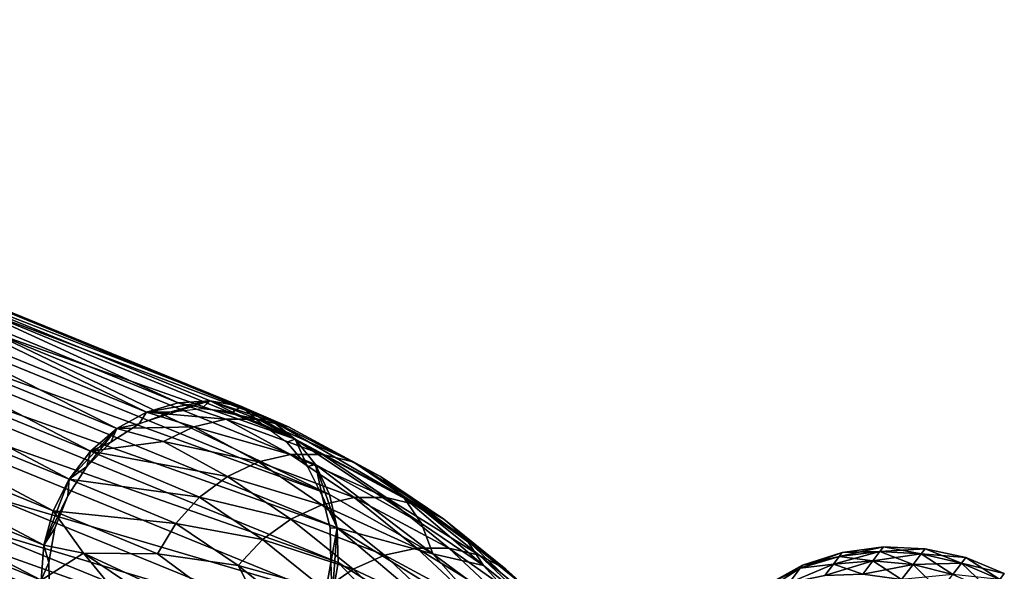
# Model space of a CAD drawing. Units: inches. Extents: x -1.58 to 1.58, y -2.53 to 2.53.
# Drawn here: x -0.34 to -0.09, y 1.97 to 2.11 of the extents above; entities that cross this region are included whole.
import ezdxf

# ---------------------------------------------------------------- set-up
doc = ezdxf.new("R2010")
doc.units = ezdxf.units.IN
doc.header["$MEASUREMENT"] = 0
doc.layers.get('0').update_dxf_attribs({"true_color": 0x5890e1})

msp = doc.modelspace()

# ---------------------------------------------------------------- linework, layer by layer
at = {"color": 221, "true_color": 0xe5a6d7}
for points in [[(-0.44776, 2.07746, 1.36824), (-0.28404, 2.01065, 1.70994), (-0.52239, 2.10761, 1.1933)], [(-0.28404, 2.01065, 1.70994), (-0.35868, 2.0408, 1.53499), (-0.52239, 2.10761, 1.1933)], [(-0.26192, 1.98856, 1.69502), (-0.50749, 2.08877, 1.18247), (-0.34735, 2.02949, 1.52735)], [(-0.26192, 1.98856, 1.69502), (-0.4237, 2.04705, 1.35077), (-0.50749, 2.08877, 1.18247)], [(-0.28404, 2.01065, 1.70994), (-0.44776, 2.07746, 1.36824), (-0.37373, 2.04547, 1.54312)], [(-0.25998, 1.98024, 1.69246), (-0.4237, 2.04705, 1.35077), (-0.26192, 1.98856, 1.69502)], [(-0.25998, 1.98024, 1.69246), (-0.42349, 2.03831, 1.34896), (-0.4237, 2.04705, 1.35077)], [(-0.3818, 2.045, 1.54689), (-0.29994, 2.01159, 1.71774), (-0.37373, 2.04547, 1.54312)], [(-0.29187, 2.01207, 1.71397), (-0.28404, 2.01065, 1.70994), (-0.37373, 2.04547, 1.54312)], [(-0.29187, 2.01207, 1.71397), (-0.37373, 2.04547, 1.54312), (-0.29994, 2.01159, 1.71774)], [(-0.31529, 2.00513, 1.72383), (-0.38973, 2.04265, 1.55023), (-0.39715, 2.03853, 1.55298)], [(-0.38973, 2.04265, 1.55023), (-0.30787, 2.00924, 1.72108), (-0.3818, 2.045, 1.54689)], [(-0.31529, 2.00513, 1.72383), (-0.30787, 2.00924, 1.72108), (-0.38973, 2.04265, 1.55023)], [(-0.30787, 2.00924, 1.72108), (-0.29994, 2.01159, 1.71774), (-0.3818, 2.045, 1.54689)], [(-0.27682, 2.0074, 1.70584), (-0.35239, 2.03587, 1.53102), (-0.35868, 2.0408, 1.53499)], [(-0.27682, 2.0074, 1.70584), (-0.35868, 2.0408, 1.53499), (-0.28404, 2.01065, 1.70994)], [(-0.42349, 2.03831, 1.34896), (-0.25978, 1.9715, 1.69066), (-0.42503, 2.02958, 1.34799)], [(-0.25998, 1.98024, 1.69246), (-0.25978, 1.9715, 1.69066), (-0.42349, 2.03831, 1.34896)], [(-0.32186, 1.99944, 1.72587), (-0.39715, 2.03853, 1.55298), (-0.40372, 2.03285, 1.55502)], [(-0.31529, 2.00513, 1.72383), (-0.39715, 2.03853, 1.55298), (-0.32186, 1.99944, 1.72587)], [(-0.27054, 2.00247, 1.70187), (-0.34735, 2.02949, 1.52735), (-0.35239, 2.03587, 1.53102)], [(-0.27054, 2.00247, 1.70187), (-0.35239, 2.03587, 1.53102), (-0.27682, 2.0074, 1.70584)], [(-0.32726, 1.99245, 1.72709), (-0.40372, 2.03285, 1.55502), (-0.40911, 2.02585, 1.55624)], [(-0.32186, 1.99944, 1.72587), (-0.40372, 2.03285, 1.55502), (-0.32726, 1.99245, 1.72709)], [(-0.42503, 2.02958, 1.34799), (-0.26131, 1.96277, 1.68969), (-0.34637, 1.98785, 1.51875)], [(-0.25978, 1.9715, 1.69066), (-0.26131, 1.96277, 1.68969), (-0.42503, 2.02958, 1.34799)], [(-0.26549, 1.99609, 1.6982), (-0.26192, 1.98856, 1.69502), (-0.34735, 2.02949, 1.52735)], [(-0.26549, 1.99609, 1.6982), (-0.34735, 2.02949, 1.52735), (-0.27054, 2.00247, 1.70187)], [(-0.33124, 1.98448, 1.72744), (-0.40911, 2.02585, 1.55624), (-0.4131, 2.01788, 1.55659)], [(-0.32726, 1.99245, 1.72709), (-0.40911, 2.02585, 1.55624), (-0.33124, 1.98448, 1.72744)], [(-0.33363, 1.9759, 1.7269), (-0.4131, 2.01788, 1.55659), (-0.41548, 2.0093, 1.55605)], [(-0.33124, 1.98448, 1.72744), (-0.4131, 2.01788, 1.55659), (-0.33363, 1.9759, 1.7269)], [(-0.33045, 1.95056, 1.72043), (-0.41508, 1.99194, 1.55246), (-0.49416, 2.01737, 1.37873)], [(-0.33045, 1.95056, 1.72043), (-0.49416, 2.01737, 1.37873), (-0.32611, 1.94357, 1.71698)], [(-0.32611, 1.94357, 1.71698), (-0.49416, 2.01737, 1.37873), (-0.40797, 1.97697, 1.54613)], [(-0.30787, 2.00924, 1.72108), (-0.29187, 2.01207, 1.71397), (-0.30968, 2.00633, 1.72138)], [(-0.30787, 2.00924, 1.72108), (-0.30198, 2.00919, 1.71825), (-0.29187, 2.01207, 1.71397)], [(-0.29994, 2.01159, 1.71774), (-0.30787, 2.00924, 1.72108), (-0.28793, 2.00744, 1.73769)], [(-0.29187, 2.01207, 1.71397), (-0.30198, 2.00919, 1.71825), (-0.29403, 2.01016, 1.71463)], [(-0.29187, 2.01207, 1.71397), (-0.29994, 2.01159, 1.71774), (-0.27989, 2.00744, 1.73383)], [(-0.27989, 2.00744, 1.73383), (-0.29994, 2.01159, 1.71774), (-0.28793, 2.00744, 1.73769)], [(-0.29187, 2.01207, 1.71397), (-0.28623, 2.00919, 1.7107), (-0.29403, 2.01016, 1.71463)], [(-0.29187, 2.01207, 1.71397), (-0.29403, 2.01016, 1.71463), (-0.28623, 2.00919, 1.7107)], [(-0.28404, 2.01065, 1.70994), (-0.28623, 2.00919, 1.7107), (-0.29187, 2.01207, 1.71397)], [(-0.2722, 2.00556, 1.72971), (-0.29187, 2.01207, 1.71397), (-0.27989, 2.00744, 1.73383)], [(-0.28404, 2.01065, 1.70994), (-0.29187, 2.01207, 1.71397), (-0.2722, 2.00556, 1.72971)], [(-0.29187, 2.01207, 1.71397), (-0.28623, 2.00919, 1.7107), (-0.28404, 2.01065, 1.70994)], [(-0.28404, 2.01065, 1.70994), (-0.27054, 2.00247, 1.70187), (-0.28623, 2.00919, 1.7107)], [(-0.28404, 2.01065, 1.70994), (-0.28623, 2.00919, 1.7107), (-0.27897, 2.00633, 1.70666)], [(-0.27682, 2.0074, 1.70584), (-0.28404, 2.01065, 1.70994), (-0.2722, 2.00556, 1.72971)], [(-0.28404, 2.01065, 1.70994), (-0.27897, 2.00633, 1.70666), (-0.27054, 2.00247, 1.70187)], [(-0.3343, 1.96711, 1.7255), (-0.41548, 2.0093, 1.55605), (-0.41615, 2.00052, 1.55465)], [(-0.33363, 1.9759, 1.7269), (-0.41548, 2.0093, 1.55605), (-0.3343, 1.96711, 1.7255)], [(-0.30787, 2.00924, 1.72108), (-0.30968, 2.00633, 1.72138), (-0.31529, 2.00513, 1.72383)], [(-0.30787, 2.00924, 1.72108), (-0.31529, 2.00513, 1.72383), (-0.29596, 2.00556, 1.7411)], [(-0.31529, 2.00513, 1.72383), (-0.30968, 2.00633, 1.72138), (-0.30787, 2.00924, 1.72108)], [(-0.30787, 2.00924, 1.72108), (-0.30968, 2.00633, 1.72138), (-0.30198, 2.00919, 1.71825)], [(-0.28793, 2.00744, 1.73769), (-0.30787, 2.00924, 1.72108), (-0.29596, 2.00556, 1.7411)], [(-0.43897, 2.00735, 1.35032), (-0.28229, 1.93561, 1.69443), (-0.446, 2.00242, 1.35273)], [(-0.43897, 2.00735, 1.35032), (-0.27525, 1.94054, 1.69202), (-0.28229, 1.93561, 1.69443)], [(-0.26924, 1.94692, 1.69038), (-0.27525, 1.94054, 1.69202), (-0.43897, 2.00735, 1.35032)], [(-0.35109, 1.98032, 1.51954), (-0.26924, 1.94692, 1.69038), (-0.43897, 2.00735, 1.35032)], [(-0.31529, 2.00513, 1.72383), (-0.30968, 2.00633, 1.72138), (-0.31675, 2.00172, 1.72386)], [(-0.31529, 2.00513, 1.72383), (-0.31675, 2.00172, 1.72386), (-0.30968, 2.00633, 1.72138)], [(-0.29596, 2.00556, 1.7411), (-0.31529, 2.00513, 1.72383), (-0.30359, 2.00189, 1.7439)], [(-0.27979, 1.99673, 1.77483), (-0.29596, 2.00556, 1.7411), (-0.30359, 2.00189, 1.7439)], [(-0.27173, 1.99858, 1.77151), (-0.28793, 2.00744, 1.73769), (-0.29596, 2.00556, 1.7411)], [(-0.27173, 1.99858, 1.77151), (-0.29596, 2.00556, 1.7411), (-0.27979, 1.99673, 1.77483)], [(-0.26368, 1.99858, 1.76765), (-0.27989, 2.00744, 1.73383), (-0.28793, 2.00744, 1.73769)], [(-0.26368, 1.99858, 1.76765), (-0.28793, 2.00744, 1.73769), (-0.27173, 1.99858, 1.77151)], [(-0.25604, 1.99673, 1.76345), (-0.27989, 2.00744, 1.73383), (-0.26368, 1.99858, 1.76765)], [(-0.25604, 1.99673, 1.76345), (-0.2722, 2.00556, 1.72971), (-0.27989, 2.00744, 1.73383)], [(-0.27054, 2.00247, 1.70187), (-0.27897, 2.00633, 1.70666), (-0.27261, 2.00172, 1.70272)], [(-0.24915, 1.99311, 1.75909), (-0.27682, 2.0074, 1.70584), (-0.2722, 2.00556, 1.72971)], [(-0.24334, 1.98789, 1.75478), (-0.27682, 2.0074, 1.70584), (-0.24915, 1.99311, 1.75909)], [(-0.24334, 1.98789, 1.75478), (-0.27054, 2.00247, 1.70187), (-0.27682, 2.0074, 1.70584)], [(-0.24915, 1.99311, 1.75909), (-0.2722, 2.00556, 1.72971), (-0.25604, 1.99673, 1.76345)], [(-0.32042, 1.93788, 1.71314), (-0.40797, 1.97697, 1.54613), (-0.48413, 2.00469, 1.37144)], [(-0.32042, 1.93788, 1.71314), (-0.48413, 2.00469, 1.37144), (-0.31362, 1.93377, 1.70908)], [(-0.31362, 1.93377, 1.70908), (-0.48413, 2.00469, 1.37144), (-0.39548, 1.96717, 1.53823)], [(-0.32726, 1.99245, 1.72709), (-0.32282, 1.9956, 1.72557), (-0.31529, 2.00513, 1.72383)], [(-0.31529, 2.00513, 1.72383), (-0.32282, 1.9956, 1.72557), (-0.31675, 2.00172, 1.72386)], [(-0.31529, 2.00513, 1.72383), (-0.31675, 2.00172, 1.72386), (-0.32186, 1.99944, 1.72587)], [(-0.31529, 2.00513, 1.72383), (-0.32186, 1.99944, 1.72587), (-0.30359, 2.00189, 1.7439)], [(-0.446, 2.00242, 1.35273), (-0.28229, 1.93561, 1.69443), (-0.45372, 1.99917, 1.35579)], [(-0.32186, 1.99944, 1.72587), (-0.31675, 2.00172, 1.72386), (-0.32282, 1.9956, 1.72557)], [(-0.28751, 1.99311, 1.77747), (-0.30359, 2.00189, 1.7439), (-0.32186, 1.99944, 1.72587)], [(-0.27979, 1.99673, 1.77483), (-0.30359, 2.00189, 1.7439), (-0.28751, 1.99311, 1.77747)], [(-0.27054, 2.00247, 1.70187), (-0.26747, 1.9956, 1.69906), (-0.27261, 2.00172, 1.70272)], [(-0.27054, 2.00247, 1.70187), (-0.27261, 2.00172, 1.70272), (-0.26747, 1.9956, 1.69906)], [(-0.26549, 1.99609, 1.6982), (-0.26747, 1.9956, 1.69906), (-0.27054, 2.00247, 1.70187)], [(-0.23888, 1.98132, 1.75073), (-0.26549, 1.99609, 1.6982), (-0.27054, 2.00247, 1.70187)], [(-0.23888, 1.98132, 1.75073), (-0.27054, 2.00247, 1.70187), (-0.24334, 1.98789, 1.75478)], [(-0.27054, 2.00247, 1.70187), (-0.26747, 1.9956, 1.69906), (-0.26549, 1.99609, 1.6982)], [(-0.28229, 1.93561, 1.69443), (-0.37187, 1.96577, 1.52664), (-0.45372, 1.99917, 1.35579)], [(-0.3343, 1.96711, 1.7255), (-0.41615, 2.00052, 1.55465), (-0.33322, 1.95853, 1.72331)], [(-0.33322, 1.95853, 1.72331), (-0.41615, 2.00052, 1.55465), (-0.41508, 1.99194, 1.55246)], [(-0.32186, 1.99944, 1.72587), (-0.32282, 1.9956, 1.72557), (-0.32726, 1.99245, 1.72709)], [(-0.29451, 1.98789, 1.7793), (-0.32186, 1.99944, 1.72587), (-0.32726, 1.99245, 1.72709)], [(-0.28751, 1.99311, 1.77747), (-0.32186, 1.99944, 1.72587), (-0.29451, 1.98789, 1.7793)], [(-0.25574, 1.98782, 1.80487), (-0.27173, 1.99858, 1.77151), (-0.27979, 1.99673, 1.77483)], [(-0.2477, 1.98782, 1.80102), (-0.26368, 1.99858, 1.76765), (-0.27173, 1.99858, 1.77151)], [(-0.2477, 1.98782, 1.80102), (-0.27173, 1.99858, 1.77151), (-0.25574, 1.98782, 1.80487)], [(-0.24009, 1.98599, 1.79673), (-0.26368, 1.99858, 1.76765), (-0.2477, 1.98782, 1.80102)], [(-0.24009, 1.98599, 1.79673), (-0.25604, 1.99673, 1.76345), (-0.26368, 1.99858, 1.76765)], [(-0.26385, 1.98599, 1.80811), (-0.27979, 1.99673, 1.77483), (-0.28751, 1.99311, 1.77747)], [(-0.25574, 1.98782, 1.80487), (-0.27979, 1.99673, 1.77483), (-0.26385, 1.98599, 1.80811)], [(-0.26549, 1.99609, 1.6982), (-0.26381, 1.98828, 1.69587), (-0.26747, 1.9956, 1.69906)], [(-0.26549, 1.99609, 1.6982), (-0.26747, 1.9956, 1.69906), (-0.26381, 1.98828, 1.69587)], [(-0.25998, 1.98024, 1.69246), (-0.26381, 1.98828, 1.69587), (-0.26549, 1.99609, 1.6982)], [(-0.23598, 1.97369, 1.74711), (-0.26549, 1.99609, 1.6982), (-0.23888, 1.98132, 1.75073)], [(-0.23598, 1.97369, 1.74711), (-0.26192, 1.98856, 1.69502), (-0.26549, 1.99609, 1.6982)], [(-0.26549, 1.99609, 1.6982), (-0.26381, 1.98828, 1.69587), (-0.25998, 1.98024, 1.69246)], [(-0.23328, 1.98242, 1.7922), (-0.24915, 1.99311, 1.75909), (-0.25604, 1.99673, 1.76345)], [(-0.23328, 1.98242, 1.7922), (-0.25604, 1.99673, 1.76345), (-0.24009, 1.98599, 1.79673)], [(-0.32726, 1.99245, 1.72709), (-0.32282, 1.9956, 1.72557), (-0.32759, 1.98828, 1.72643)], [(-0.32726, 1.99245, 1.72709), (-0.32759, 1.98828, 1.72643), (-0.32282, 1.9956, 1.72557)], [(-0.33322, 1.95853, 1.72331), (-0.41508, 1.99194, 1.55246), (-0.33045, 1.95056, 1.72043)], [(-0.32726, 1.99245, 1.72709), (-0.32759, 1.98828, 1.72643), (-0.33363, 1.9759, 1.7269)], [(-0.33363, 1.9759, 1.7269), (-0.32759, 1.98828, 1.72643), (-0.32726, 1.99245, 1.72709)], [(-0.30046, 1.98132, 1.78023), (-0.32726, 1.99245, 1.72709), (-0.33124, 1.98448, 1.72744)], [(-0.29451, 1.98789, 1.7793), (-0.32726, 1.99245, 1.72709), (-0.30046, 1.98132, 1.78023)], [(-0.27164, 1.98242, 1.81058), (-0.28751, 1.99311, 1.77747), (-0.29451, 1.98789, 1.7793)], [(-0.26385, 1.98599, 1.80811), (-0.28751, 1.99311, 1.77747), (-0.27164, 1.98242, 1.81058)], [(-0.22759, 1.97728, 1.78765), (-0.24915, 1.99311, 1.75909), (-0.23328, 1.98242, 1.7922)], [(-0.22759, 1.97728, 1.78765), (-0.24334, 1.98789, 1.75478), (-0.24915, 1.99311, 1.75909)], [(-0.33363, 1.9759, 1.7269), (-0.32759, 1.98828, 1.72643), (-0.33083, 1.98011, 1.72638)], [(-0.33363, 1.9759, 1.7269), (-0.33083, 1.98011, 1.72638), (-0.32759, 1.98828, 1.72643)], [(-0.26181, 1.98011, 1.69332), (-0.26381, 1.98828, 1.69587), (-0.25998, 1.98024, 1.69246)], [(-0.25998, 1.98024, 1.69246), (-0.26381, 1.98828, 1.69587), (-0.26181, 1.98011, 1.69332)], [(-0.25998, 1.98024, 1.69246), (-0.26192, 1.98856, 1.69502), (-0.23598, 1.97369, 1.74711)], [(-0.34637, 1.98785, 1.51875), (-0.26452, 1.95445, 1.68959), (-0.35109, 1.98032, 1.51954)], [(-0.26131, 1.96277, 1.68969), (-0.26452, 1.95445, 1.68959), (-0.34637, 1.98785, 1.51875)], [(-0.27876, 1.97728, 1.81217), (-0.29451, 1.98789, 1.7793), (-0.30046, 1.98132, 1.78023)], [(-0.27164, 1.98242, 1.81058), (-0.29451, 1.98789, 1.7793), (-0.27876, 1.97728, 1.81217)], [(-0.24817, 1.97336, 1.84085), (-0.26385, 1.98599, 1.80811), (-0.27164, 1.98242, 1.81058)], [(-0.24002, 1.97516, 1.83769), (-0.25574, 1.98782, 1.80487), (-0.26385, 1.98599, 1.80811)], [(-0.24002, 1.97516, 1.83769), (-0.26385, 1.98599, 1.80811), (-0.24817, 1.97336, 1.84085)], [(-0.23197, 1.97516, 1.83384), (-0.2477, 1.98782, 1.80102), (-0.25574, 1.98782, 1.80487)], [(-0.23197, 1.97516, 1.83384), (-0.25574, 1.98782, 1.80487), (-0.24002, 1.97516, 1.83769)], [(-0.22441, 1.97336, 1.82946), (-0.2477, 1.98782, 1.80102), (-0.23197, 1.97516, 1.83384)], [(-0.22441, 1.97336, 1.82946), (-0.24009, 1.98599, 1.79673), (-0.2477, 1.98782, 1.80102)], [(-0.22328, 1.9708, 1.78329), (-0.23888, 1.98132, 1.75073), (-0.24334, 1.98789, 1.75478)], [(-0.22328, 1.9708, 1.78329), (-0.24334, 1.98789, 1.75478), (-0.22759, 1.97728, 1.78765)], [(-0.21768, 1.96986, 1.82477), (-0.24009, 1.98599, 1.79673), (-0.22441, 1.97336, 1.82946)], [(-0.21768, 1.96986, 1.82477), (-0.23328, 1.98242, 1.7922), (-0.24009, 1.98599, 1.79673)], [(-0.33124, 1.98448, 1.72744), (-0.33363, 1.9759, 1.7269), (-0.32366, 1.97383, 1.74701)], [(-0.3051, 1.97369, 1.78023), (-0.33124, 1.98448, 1.72744), (-0.32366, 1.97383, 1.74701)], [(-0.30046, 1.98132, 1.78023), (-0.33124, 1.98448, 1.72744), (-0.3051, 1.97369, 1.78023)], [(-0.28486, 1.9708, 1.8128), (-0.30046, 1.98132, 1.78023), (-0.3051, 1.97369, 1.78023)], [(-0.27876, 1.97728, 1.81217), (-0.30046, 1.98132, 1.78023), (-0.28486, 1.9708, 1.8128)], [(-0.25604, 1.96986, 1.84315), (-0.27164, 1.98242, 1.81058), (-0.27876, 1.97728, 1.81217)], [(-0.24817, 1.97336, 1.84085), (-0.27164, 1.98242, 1.81058), (-0.25604, 1.96986, 1.84315)], [(-0.23598, 1.97369, 1.74711), (-0.23888, 1.98132, 1.75073), (-0.22328, 1.9708, 1.78329)], [(-0.2121, 1.96481, 1.81999), (-0.22759, 1.97728, 1.78765), (-0.23328, 1.98242, 1.7922)], [(-0.2121, 1.96481, 1.81999), (-0.23328, 1.98242, 1.7922), (-0.21768, 1.96986, 1.82477)], [(-0.26452, 1.95445, 1.68959), (-0.26924, 1.94692, 1.69038), (-0.35109, 1.98032, 1.51954)], [(-0.33363, 1.9759, 1.7269), (-0.33083, 1.98011, 1.72638), (-0.33237, 1.9715, 1.72544)], [(-0.33363, 1.9759, 1.7269), (-0.33237, 1.9715, 1.72544), (-0.33083, 1.98011, 1.72638)], [(-0.26181, 1.98011, 1.69332), (-0.25998, 1.98024, 1.69246), (-0.26158, 1.9715, 1.69152)], [(-0.25998, 1.98024, 1.69246), (-0.26181, 1.98011, 1.69332), (-0.26158, 1.9715, 1.69152)], [(-0.25998, 1.98024, 1.69246), (-0.26131, 1.96277, 1.68969), (-0.26158, 1.9715, 1.69152)], [(-0.25998, 1.98024, 1.69246), (-0.26158, 1.9715, 1.69152), (-0.26131, 1.96277, 1.68969)], [(-0.22026, 1.94662, 1.77329), (-0.25998, 1.98024, 1.69246), (-0.21952, 1.95511, 1.77594)], [(-0.25998, 1.98024, 1.69246), (-0.22026, 1.94662, 1.77329), (-0.25978, 1.9715, 1.69066)], [(-0.21952, 1.95511, 1.77594), (-0.25998, 1.98024, 1.69246), (-0.23598, 1.97369, 1.74711)], [(-0.32611, 1.94357, 1.71698), (-0.40797, 1.97697, 1.54613), (-0.32042, 1.93788, 1.71314)], [(-0.33363, 1.9759, 1.7269), (-0.33237, 1.9715, 1.72544), (-0.3343, 1.96711, 1.7255)], [(-0.33363, 1.9759, 1.7269), (-0.3343, 1.96711, 1.7255), (-0.32366, 1.97383, 1.74701)], [(-0.3343, 1.96711, 1.7255), (-0.33237, 1.9715, 1.72544), (-0.33363, 1.9759, 1.7269)], [(-0.26326, 1.96481, 1.8445), (-0.27876, 1.97728, 1.81217), (-0.28486, 1.9708, 1.8128)], [(-0.25604, 1.96986, 1.84315), (-0.27876, 1.97728, 1.81217), (-0.26326, 1.96481, 1.8445)], [(-0.20793, 1.95845, 1.81533), (-0.22759, 1.97728, 1.78765), (-0.2121, 1.96481, 1.81999)], [(-0.20793, 1.95845, 1.81533), (-0.22328, 1.9708, 1.78329), (-0.22759, 1.97728, 1.78765)], [(-0.32366, 1.97383, 1.74701), (-0.3343, 1.96711, 1.7255), (-0.30961, 1.95677, 1.77745)], [(-0.27448, 1.95107, 1.84413), (-0.3051, 1.97369, 1.78023), (-0.32366, 1.97383, 1.74701)], [(-0.27448, 1.95107, 1.84413), (-0.32366, 1.97383, 1.74701), (-0.27794, 1.94303, 1.84243)], [(-0.27794, 1.94303, 1.84243), (-0.32366, 1.97383, 1.74701), (-0.30961, 1.95677, 1.77745)], [(-0.28486, 1.9708, 1.8128), (-0.3051, 1.97369, 1.78023), (-0.27448, 1.95107, 1.84413)], [(-0.22459, 1.96064, 1.86988), (-0.24002, 1.97516, 1.83769), (-0.24817, 1.97336, 1.84085)], [(-0.21655, 1.96064, 1.86603), (-0.24002, 1.97516, 1.83769), (-0.22459, 1.96064, 1.86988)], [(-0.21655, 1.96064, 1.86603), (-0.23197, 1.97516, 1.83384), (-0.24002, 1.97516, 1.83769)], [(-0.21952, 1.95511, 1.77594), (-0.23598, 1.97369, 1.74711), (-0.20536, 1.95107, 1.81102)], [(-0.20536, 1.95107, 1.81102), (-0.23598, 1.97369, 1.74711), (-0.22328, 1.9708, 1.78329)], [(-0.20903, 1.95888, 1.86157), (-0.23197, 1.97516, 1.83384), (-0.21655, 1.96064, 1.86603)], [(-0.20903, 1.95888, 1.86157), (-0.22441, 1.97336, 1.82946), (-0.23197, 1.97516, 1.83384)], [(-0.14385, 1.97011, 2.34664), (-0.14327, 1.97088, 2.35193), (-0.13333, 1.97404, 2.35116)], [(-0.13408, 1.97305, 2.34436), (-0.14385, 1.97011, 2.34664), (-0.13333, 1.97404, 2.35116)], [(-0.13333, 1.97404, 2.35116), (-0.14327, 1.97088, 2.35193), (-0.13333, 1.97404, 2.35808)], [(-0.13333, 1.97404, 2.35808), (-0.14327, 1.97088, 2.35731), (-0.13408, 1.97305, 2.36488)], [(-0.14327, 1.97088, 2.35731), (-0.13333, 1.97404, 2.35808), (-0.14327, 1.97088, 2.35193)], [(-0.12563, 1.97195, 2.33468), (-0.13555, 1.97112, 2.33789), (-0.12388, 1.97425, 2.34239)], [(-0.13555, 1.97112, 2.33789), (-0.13408, 1.97305, 2.34436), (-0.12388, 1.97425, 2.34239)], [(-0.13333, 1.97404, 2.35116), (-0.12299, 1.97542, 2.3505), (-0.13408, 1.97305, 2.34436)], [(-0.12388, 1.97425, 2.34239), (-0.13408, 1.97305, 2.34436), (-0.12299, 1.97542, 2.3505)], [(-0.12388, 1.97425, 2.36685), (-0.13408, 1.97305, 2.36488), (-0.12563, 1.97195, 2.37456)], [(-0.13408, 1.97305, 2.36488), (-0.12388, 1.97425, 2.36685), (-0.13333, 1.97404, 2.35808)], [(-0.13333, 1.97404, 2.35116), (-0.13333, 1.97404, 2.35808), (-0.12299, 1.97542, 2.35874)], [(-0.12299, 1.97542, 2.3505), (-0.13333, 1.97404, 2.35116), (-0.12299, 1.97542, 2.35874)], [(-0.12299, 1.97542, 2.35874), (-0.13333, 1.97404, 2.35808), (-0.12388, 1.97425, 2.36685)], [(-0.12388, 1.97425, 2.34239), (-0.11356, 1.97367, 2.3408), (-0.12563, 1.97195, 2.33468)], [(-0.12563, 1.97195, 2.37456), (-0.11554, 1.97106, 2.37717), (-0.12388, 1.97425, 2.36685)], [(-0.11554, 1.97106, 2.33207), (-0.12563, 1.97195, 2.33468), (-0.11356, 1.97367, 2.3408)], [(-0.12388, 1.97425, 2.34239), (-0.12299, 1.97542, 2.3505), (-0.11255, 1.97499, 2.34996)], [(-0.12299, 1.97542, 2.35874), (-0.12388, 1.97425, 2.36685), (-0.11356, 1.97367, 2.36844)], [(-0.11356, 1.97367, 2.3408), (-0.12388, 1.97425, 2.34239), (-0.11255, 1.97499, 2.34996)], [(-0.11356, 1.97367, 2.36844), (-0.12388, 1.97425, 2.36685), (-0.11554, 1.97106, 2.37717)], [(-0.12299, 1.97542, 2.35874), (-0.11255, 1.97499, 2.35928), (-0.12299, 1.97542, 2.3505)], [(-0.11255, 1.97499, 2.35928), (-0.12299, 1.97542, 2.35874), (-0.11356, 1.97367, 2.36844)], [(-0.11255, 1.97499, 2.34996), (-0.12299, 1.97542, 2.3505), (-0.11255, 1.97499, 2.35928)], [(-0.10559, 1.96849, 2.37908), (-0.11356, 1.97367, 2.36844), (-0.11554, 1.97106, 2.37717)], [(-0.10344, 1.97132, 2.33962), (-0.11554, 1.97106, 2.33207), (-0.11356, 1.97367, 2.3408)], [(-0.11255, 1.97499, 2.34996), (-0.10234, 1.97276, 2.34957), (-0.11356, 1.97367, 2.3408)], [(-0.11356, 1.97367, 2.36844), (-0.10344, 1.97132, 2.36962), (-0.11255, 1.97499, 2.35928)], [(-0.10559, 1.96849, 2.37908), (-0.10344, 1.97132, 2.36962), (-0.11356, 1.97367, 2.36844)], [(-0.10344, 1.97132, 2.33962), (-0.11356, 1.97367, 2.3408), (-0.10234, 1.97276, 2.34957)], [(-0.10234, 1.97276, 2.35967), (-0.10234, 1.97276, 2.34957), (-0.11255, 1.97499, 2.34996)], [(-0.10234, 1.97276, 2.35967), (-0.11255, 1.97499, 2.35928), (-0.10344, 1.97132, 2.36962)], [(-0.10234, 1.97276, 2.35967), (-0.11255, 1.97499, 2.34996), (-0.11255, 1.97499, 2.35928)], [(-0.3343, 1.96711, 1.7255), (-0.33237, 1.9715, 1.72544), (-0.33214, 1.9629, 1.72365)], [(-0.3343, 1.96711, 1.7255), (-0.33214, 1.9629, 1.72365), (-0.33237, 1.9715, 1.72544)], [(-0.26131, 1.96277, 1.68969), (-0.26312, 1.9629, 1.69058), (-0.26158, 1.9715, 1.69152)], [(-0.26312, 1.9629, 1.69058), (-0.26131, 1.96277, 1.68969), (-0.26158, 1.9715, 1.69152)], [(-0.23759, 1.94826, 1.74045), (-0.26131, 1.96277, 1.68969), (-0.25978, 1.9715, 1.69066)], [(-0.23759, 1.94826, 1.74045), (-0.25978, 1.9715, 1.69066), (-0.22026, 1.94662, 1.77329)], [(-0.23278, 1.95888, 1.87295), (-0.24817, 1.97336, 1.84085), (-0.25604, 1.96986, 1.84315)], [(-0.22459, 1.96064, 1.86988), (-0.24817, 1.97336, 1.84085), (-0.23278, 1.95888, 1.87295)], [(-0.20237, 1.95545, 1.85672), (-0.21768, 1.96986, 1.82477), (-0.22441, 1.97336, 1.82946)], [(-0.20237, 1.95545, 1.85672), (-0.22441, 1.97336, 1.82946), (-0.20903, 1.95888, 1.86157)], [(-0.1377, 1.9683, 2.33195), (-0.14667, 1.96641, 2.33699), (-0.13555, 1.97112, 2.33789)], [(-0.14667, 1.96641, 2.37225), (-0.13555, 1.97112, 2.37135), (-0.14385, 1.97011, 2.3626)], [(-0.14667, 1.96641, 2.33699), (-0.14385, 1.97011, 2.34664), (-0.13555, 1.97112, 2.33789)], [(-0.13555, 1.97112, 2.37135), (-0.14667, 1.96641, 2.37225), (-0.1377, 1.9683, 2.37729)], [(-0.13408, 1.97305, 2.36488), (-0.14385, 1.97011, 2.3626), (-0.13555, 1.97112, 2.37135)], [(-0.13555, 1.97112, 2.33789), (-0.14385, 1.97011, 2.34664), (-0.13408, 1.97305, 2.34436)], [(-0.14327, 1.97088, 2.35731), (-0.14385, 1.97011, 2.3626), (-0.13408, 1.97305, 2.36488)], [(-0.13555, 1.97112, 2.33789), (-0.12563, 1.97195, 2.33468), (-0.1377, 1.9683, 2.33195)], [(-0.12819, 1.96858, 2.3276), (-0.1377, 1.9683, 2.33195), (-0.12563, 1.97195, 2.33468)], [(-0.1377, 1.9683, 2.37729), (-0.12819, 1.96858, 2.38164), (-0.13555, 1.97112, 2.37135)], [(-0.13408, 1.97305, 2.36488), (-0.13555, 1.97112, 2.37135), (-0.12563, 1.97195, 2.37456)], [(-0.12563, 1.97195, 2.37456), (-0.13555, 1.97112, 2.37135), (-0.12819, 1.96858, 2.38164)], [(-0.12563, 1.97195, 2.37456), (-0.12819, 1.96858, 2.38164), (-0.11843, 1.96726, 2.38516)], [(-0.12819, 1.96858, 2.3276), (-0.12563, 1.97195, 2.33468), (-0.11554, 1.97106, 2.33207)], [(-0.11843, 1.96726, 2.32408), (-0.12819, 1.96858, 2.3276), (-0.11554, 1.97106, 2.33207)], [(-0.11554, 1.97106, 2.37717), (-0.12563, 1.97195, 2.37456), (-0.11843, 1.96726, 2.38516)], [(-0.10559, 1.96849, 2.33016), (-0.11843, 1.96726, 2.32408), (-0.11554, 1.97106, 2.33207)], [(-0.11843, 1.96726, 2.38516), (-0.10872, 1.96437, 2.38776), (-0.11554, 1.97106, 2.37717)], [(-0.10559, 1.96849, 2.33016), (-0.11554, 1.97106, 2.33207), (-0.10344, 1.97132, 2.33962)], [(-0.10559, 1.96849, 2.37908), (-0.11554, 1.97106, 2.37717), (-0.10872, 1.96437, 2.38776)], [(-0.09607, 1.96432, 2.38026), (-0.10344, 1.97132, 2.36962), (-0.10559, 1.96849, 2.37908)], [(-0.09381, 1.96728, 2.3389), (-0.10559, 1.96849, 2.33016), (-0.10344, 1.97132, 2.33962)], [(-0.09381, 1.96728, 2.37034), (-0.10234, 1.97276, 2.35967), (-0.10344, 1.97132, 2.36962)], [(-0.09267, 1.96879, 2.34932), (-0.10344, 1.97132, 2.33962), (-0.10234, 1.97276, 2.34957)], [(-0.10344, 1.97132, 2.36962), (-0.09607, 1.96432, 2.38026), (-0.09381, 1.96728, 2.37034)], [(-0.10344, 1.97132, 2.33962), (-0.09267, 1.96879, 2.34932), (-0.09381, 1.96728, 2.3389)], [(-0.09267, 1.96879, 2.35992), (-0.10234, 1.97276, 2.34957), (-0.10234, 1.97276, 2.35967)], [(-0.10234, 1.97276, 2.35967), (-0.09381, 1.96728, 2.37034), (-0.09267, 1.96879, 2.35992)], [(-0.10234, 1.97276, 2.34957), (-0.09267, 1.96879, 2.35992), (-0.09267, 1.96879, 2.34932)], [(-0.26326, 1.96481, 1.8445), (-0.28486, 1.9708, 1.8128), (-0.26951, 1.95845, 1.84484)], [(-0.26951, 1.95845, 1.84484), (-0.28486, 1.9708, 1.8128), (-0.27448, 1.95107, 1.84413)], [(-0.24073, 1.95545, 1.8751), (-0.25604, 1.96986, 1.84315), (-0.26326, 1.96481, 1.8445)], [(-0.23278, 1.95888, 1.87295), (-0.25604, 1.96986, 1.84315), (-0.24073, 1.95545, 1.8751)], [(-0.20536, 1.95107, 1.81102), (-0.22328, 1.9708, 1.78329), (-0.20793, 1.95845, 1.81533)], [(-0.1969, 1.95051, 1.8517), (-0.21768, 1.96986, 1.82477), (-0.20237, 1.95545, 1.85672)], [(-0.1969, 1.95051, 1.8517), (-0.2121, 1.96481, 1.81999), (-0.21768, 1.96986, 1.82477)], [(-0.1529, 1.96551, 2.34916), (-0.14385, 1.97011, 2.34664), (-0.15483, 1.96298, 2.34256)], [(-0.14667, 1.96641, 2.33699), (-0.15483, 1.96298, 2.34256), (-0.14385, 1.97011, 2.34664)], [(-0.14385, 1.97011, 2.34664), (-0.1529, 1.96551, 2.34916), (-0.14327, 1.97088, 2.35193)], [(-0.1529, 1.96551, 2.34916), (-0.1529, 1.96551, 2.36008), (-0.14327, 1.97088, 2.35731)], [(-0.14327, 1.97088, 2.35731), (-0.1529, 1.96551, 2.36008), (-0.14385, 1.97011, 2.3626)], [(-0.14327, 1.97088, 2.35193), (-0.1529, 1.96551, 2.34916), (-0.14327, 1.97088, 2.35731)], [(-0.14385, 1.97011, 2.3626), (-0.1529, 1.96551, 2.36008), (-0.14667, 1.96641, 2.37225)]]:
    msp.add_3dface(points, dxfattribs=at)

doc.saveas('drawing.dxf')
